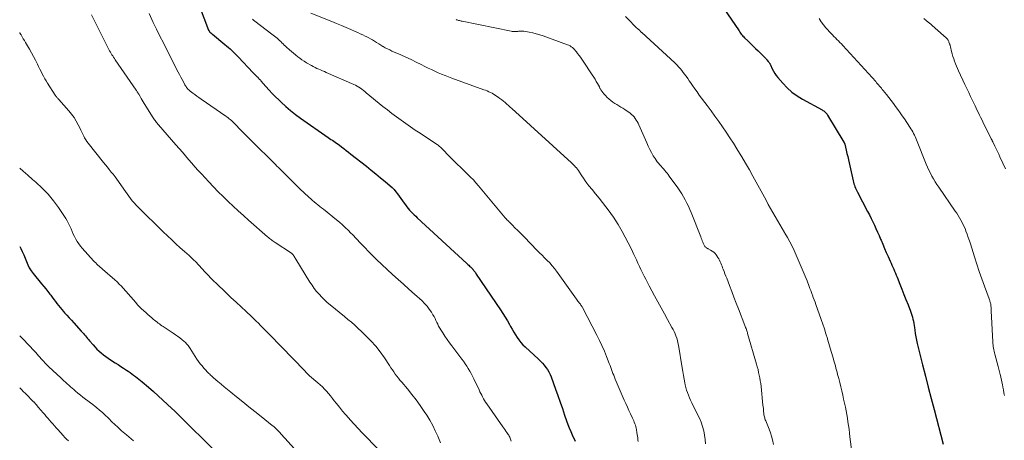
# Model space of a CAD drawing. Units: feet. Extents: x 2020000 to 2025032, y 575000 to 580000.
# Drawn here: x 2020000 to 2020288, y 576752 to 576875 of the extents above; entities that cross this region are included whole.
import ezdxf

# ---------------------------------------------------------------- set-up
doc = ezdxf.new("R2010")
doc.units = ezdxf.units.FT
doc.header["$LTSCALE"] = 100
doc.header["$MEASUREMENT"] = 0
doc.layers.add('CONTOUR INDEX', color=32, linetype='Continuous', lineweight=25)
doc.layers.add('CONTOUR INTERMEDIATE', color=40, linetype='Continuous', lineweight=15)

msp = doc.modelspace()

# ---------------------------------------------------------------- linework, layer by layer
at = {"layer": 'CONTOUR INDEX', "flags": 128}
for points, elevation in [([(2020052.51, 576879.32), (2020055.28, 576872.17), (2020055.3, 576872.11), (2020055.32, 576872.06), (2020055.35, 576872), (2020055.37, 576871.95), (2020055.4, 576871.89), (2020055.43, 576871.84), (2020055.46, 576871.78), (2020055.49, 576871.73), (2020055.54, 576871.66), (2020055.61, 576871.58), (2020055.67, 576871.5), (2020055.75, 576871.43), (2020055.82, 576871.36), (2020055.9, 576871.3), (2020056.02, 576871.2), (2020056.14, 576871.1), (2020056.26, 576871), (2020056.38, 576870.91), (2020060, 576867.97), (2020060.52, 576867.53), (2020061.04, 576867.08), (2020061.55, 576866.63), (2020062.05, 576866.16), (2020062.54, 576865.69), (2020063.03, 576865.21), (2020063.51, 576864.72), (2020063.98, 576864.23), (2020068.2, 576859.77), (2020068.43, 576859.52), (2020068.67, 576859.28), (2020068.91, 576859.04), (2020069.14, 576858.8), (2020069.3, 576858.64), (2020069.46, 576858.48), (2020069.62, 576858.32), (2020069.78, 576858.16), (2020069.94, 576858), (2020070.09, 576857.83), (2020070.25, 576857.67), (2020070.4, 576857.5), (2020070.55, 576857.33), (2020072.03, 576855.62), (2020072.94, 576854.61), (2020073.86, 576853.61), (2020074.81, 576852.65), (2020075.78, 576851.69), (2020076.48, 576851.03), (2020077.83, 576849.79), (2020079.23, 576848.59), (2020080.67, 576847.46), (2020082.15, 576846.37), (2020090.21, 576840.74), (2020090.62, 576840.45), (2020091.04, 576840.17), (2020091.46, 576839.89), (2020091.88, 576839.61), (2020092.3, 576839.33), (2020092.71, 576839.05), (2020093.12, 576838.75), (2020093.53, 576838.45), (2020094.12, 576838.01), (2020094.81, 576837.48), (2020095.5, 576836.94), (2020096.19, 576836.41), (2020096.88, 576835.87), (2020101.44, 576832.28), (2020102.82, 576831.18), (2020104.19, 576830.07), (2020105.55, 576828.95), (2020106.9, 576827.81), (2020108.33, 576826.59), (2020108.93, 576826.03), (2020109.51, 576825.45), (2020110.04, 576824.83), (2020110.54, 576824.18), (2020111.02, 576823.51), (2020111.5, 576822.84), (2020111.98, 576822.17), (2020112.46, 576821.49), (2020112.82, 576820.98), (2020113.21, 576820.46), (2020113.61, 576819.96), (2020114.03, 576819.48), (2020114.47, 576819.01), (2020114.92, 576818.56), (2020115.38, 576818.11), (2020115.85, 576817.66), (2020116.32, 576817.22), (2020130.83, 576803.8), (2020131.09, 576803.56), (2020131.34, 576803.33), (2020131.59, 576803.09), (2020131.84, 576802.84), (2020132.16, 576802.54), (2020132.25, 576802.45), (2020132.34, 576802.35), (2020132.43, 576802.26), (2020132.52, 576802.16), (2020132.6, 576802.06), (2020132.69, 576801.96), (2020132.77, 576801.86), (2020132.85, 576801.75), (2020132.99, 576801.56), (2020133.14, 576801.36), (2020133.29, 576801.15), (2020133.43, 576800.94), (2020133.58, 576800.74), (2020140.67, 576790.25), (2020141.36, 576789.2), (2020142.03, 576788.14), (2020142.66, 576787.06), (2020143.28, 576785.96), (2020143.59, 576785.38), (2020144.04, 576784.57), (2020144.51, 576783.77), (2020145, 576782.98), (2020145.5, 576782.2), (2020146.04, 576781.45), (2020146.61, 576780.73), (2020147.23, 576780.05), (2020147.89, 576779.4), (2020151.81, 576775.8), (2020152.38, 576775.24), (2020152.93, 576774.66), (2020153.45, 576774.05), (2020153.94, 576773.43), (2020154.39, 576772.77), (2020154.8, 576772.09), (2020155.14, 576771.37), (2020155.44, 576770.64), (2020156.73, 576767.06), (2020157.41, 576765.17), (2020158.08, 576763.27), (2020158.75, 576761.37), (2020159.4, 576759.47), (2020159.99, 576757.76), (2020160.36, 576756.72), (2020160.76, 576755.69), (2020161.2, 576754.66), (2020161.66, 576753.65), (2020162.52, 576751.83)], 900), ([(2020206.22, 576878.19), (2020210.24, 576872.18), (2020210.44, 576871.88), (2020210.66, 576871.58), (2020210.87, 576871.28), (2020211.09, 576870.98), (2020211.32, 576870.69), (2020211.56, 576870.41), (2020211.81, 576870.14), (2020212.06, 576869.88), (2020213.02, 576868.96), (2020213.76, 576868.24), (2020214.5, 576867.52), (2020215.24, 576866.8), (2020215.98, 576866.08), (2020217.68, 576864.43), (2020217.8, 576864.31), (2020217.91, 576864.19), (2020218.03, 576864.07), (2020218.14, 576863.95), (2020218.25, 576863.82), (2020218.36, 576863.7), (2020218.47, 576863.57), (2020218.58, 576863.45), (2020218.98, 576862.99), (2020219.08, 576862.88), (2020219.17, 576862.76), (2020219.26, 576862.64), (2020219.35, 576862.51), (2020219.43, 576862.38), (2020219.5, 576862.25), (2020219.57, 576862.11), (2020219.64, 576861.98), (2020220.14, 576860.83), (2020220.48, 576860.14), (2020220.86, 576859.47), (2020221.3, 576858.84), (2020221.78, 576858.24), (2020223.24, 576856.59), (2020224.54, 576855.25), (2020225.92, 576854.02), (2020227.42, 576852.93), (2020229, 576851.95), (2020234.74, 576848.77), (2020234.98, 576848.62), (2020235.21, 576848.47), (2020235.43, 576848.3), (2020235.65, 576848.12), (2020235.84, 576847.92), (2020236.03, 576847.72), (2020236.2, 576847.49), (2020236.35, 576847.26), (2020241.1, 576839.31), (2020241.14, 576839.25), (2020241.18, 576839.18), (2020241.22, 576839.12), (2020241.26, 576839.06), (2020241.31, 576838.96), (2020241.37, 576838.84), (2020241.39, 576838.8), (2020241.39, 576838.78), (2020241.8, 576836.97), (2020242.01, 576836.05), (2020242.21, 576835.13), (2020242.42, 576834.2), (2020242.63, 576833.28), (2020243.83, 576828.01), (2020243.94, 576827.59), (2020244.06, 576827.16), (2020244.2, 576826.74), (2020244.35, 576826.33), (2020244.52, 576825.92), (2020244.7, 576825.51), (2020244.89, 576825.11), (2020245.09, 576824.72), (2020248.05, 576819.03), (2020248.55, 576818.04), (2020249.05, 576817.05), (2020249.54, 576816.05), (2020250.02, 576815.05), (2020250.48, 576814.04), (2020250.94, 576813.03), (2020251.39, 576812.01), (2020251.82, 576810.99), (2020251.97, 576810.65), (2020252.47, 576809.45), (2020252.99, 576808.26), (2020253.51, 576807.07), (2020254.03, 576805.89), (2020254.63, 576804.55), (2020254.9, 576803.96), (2020255.16, 576803.37), (2020255.41, 576802.78), (2020255.67, 576802.18), (2020255.92, 576801.58), (2020256.16, 576800.99), (2020256.41, 576800.39), (2020256.65, 576799.79), (2020257.44, 576797.83), (2020258.05, 576796.31), (2020258.65, 576794.8), (2020259.26, 576793.28), (2020259.86, 576791.77), (2020260.6, 576789.89), (2020260.82, 576789.3), (2020261.01, 576788.72), (2020261.17, 576788.12), (2020261.32, 576787.52), (2020261.44, 576786.91), (2020261.55, 576786.3), (2020261.65, 576785.68), (2020261.74, 576785.07), (2020261.84, 576784.33), (2020261.99, 576783.35), (2020262.16, 576782.37), (2020262.36, 576781.4), (2020262.58, 576780.43), (2020264.13, 576774.17), (2020264.96, 576770.89), (2020265.79, 576767.61), (2020266.64, 576764.34), (2020267.5, 576761.07), (2020270.19, 576750.94)], 880), ([(2020000, 576808.78), (2020000.29, 576808.24), (2020000.76, 576807.31), (2020001.2, 576806.38), (2020001.59, 576805.42), (2020001.95, 576804.45), (2020002.34, 576803.49), (2020002.79, 576802.58), (2020003.33, 576801.71), (2020003.94, 576800.89), (2020006.41, 576797.89), (2020007.02, 576797.14), (2020007.63, 576796.39), (2020008.22, 576795.63), (2020008.81, 576794.87), (2020009.07, 576794.53), (2020009.53, 576793.94), (2020009.98, 576793.34), (2020010.43, 576792.73), (2020010.88, 576792.13), (2020011.33, 576791.53), (2020011.8, 576790.94), (2020012.28, 576790.36), (2020012.77, 576789.8), (2020013.11, 576789.43), (2020013.78, 576788.68), (2020014.45, 576787.94), (2020015.13, 576787.2), (2020015.8, 576786.46), (2020018.02, 576784.03), (2020018.33, 576783.68), (2020018.63, 576783.34), (2020018.93, 576782.99), (2020019.22, 576782.63), (2020019.52, 576782.28), (2020019.81, 576781.92), (2020020.11, 576781.57), (2020020.41, 576781.22), (2020021.46, 576780), (2020022.03, 576779.37), (2020022.61, 576778.77), (2020023.23, 576778.2), (2020023.87, 576777.65), (2020024.53, 576777.13), (2020025.2, 576776.62), (2020025.89, 576776.14), (2020026.6, 576775.67), (2020027.97, 576774.79), (2020028.78, 576774.27), (2020029.59, 576773.73), (2020030.4, 576773.2), (2020031.2, 576772.66), (2020031.74, 576772.29), (2020032.27, 576771.92), (2020032.8, 576771.55), (2020033.32, 576771.17), (2020033.83, 576770.78), (2020034.35, 576770.39), (2020034.85, 576769.99), (2020035.35, 576769.58), (2020035.85, 576769.17), (2020037.72, 576767.59), (2020039.13, 576766.38), (2020040.53, 576765.14), (2020041.9, 576763.88), (2020043.26, 576762.6), (2020045.47, 576760.47), (2020046.48, 576759.5), (2020047.48, 576758.52), (2020048.48, 576757.54), (2020049.48, 576756.55), (2020050.47, 576755.56), (2020051.47, 576754.58), (2020052.46, 576753.59), (2020053.46, 576752.6), (2020060.76, 576745.39)], 920)]:
    msp.add_lwpolyline(points, dxfattribs=dict(at, elevation=elevation))
at = {"layer": 'CONTOUR INTERMEDIATE', "flags": 128}
for points, elevation in [([(2020021, 576876.58), (2020026.11, 576866.47), (2020026.31, 576866.08), (2020026.52, 576865.7), (2020026.74, 576865.32), (2020026.97, 576864.94), (2020027.21, 576864.57), (2020027.45, 576864.2), (2020027.69, 576863.84), (2020027.94, 576863.47), (2020034.08, 576854.56), (2020034.18, 576854.42), (2020034.28, 576854.27), (2020034.38, 576854.12), (2020034.47, 576853.97), (2020034.57, 576853.82), (2020034.66, 576853.67), (2020034.75, 576853.51), (2020034.84, 576853.36), (2020035.25, 576852.66), (2020035.55, 576852.16), (2020035.85, 576851.66), (2020036.15, 576851.16), (2020036.45, 576850.67), (2020039.07, 576846.47), (2020039.24, 576846.2), (2020039.43, 576845.92), (2020039.62, 576845.66), (2020039.81, 576845.4), (2020040.02, 576845.14), (2020040.22, 576844.89), (2020040.43, 576844.64), (2020040.64, 576844.39), (2020045.72, 576838.56), (2020046.65, 576837.49), (2020047.58, 576836.42), (2020048.5, 576835.35), (2020049.42, 576834.28), (2020050.35, 576833.21), (2020051.28, 576832.14), (2020052.23, 576831.09), (2020053.19, 576830.05), (2020055.3, 576827.78), (2020056.69, 576826.31), (2020058.1, 576824.85), (2020059.53, 576823.42), (2020060.98, 576822), (2020062.45, 576820.6), (2020063.93, 576819.22), (2020065.43, 576817.86), (2020066.95, 576816.52), (2020072.54, 576811.64), (2020072.81, 576811.41), (2020073.07, 576811.19), (2020073.35, 576810.98), (2020073.62, 576810.76), (2020073.9, 576810.56), (2020074.18, 576810.35), (2020074.47, 576810.16), (2020074.76, 576809.96), (2020079.52, 576806.84), (2020079.58, 576806.8), (2020079.64, 576806.75), (2020079.7, 576806.71), (2020079.75, 576806.66), (2020079.8, 576806.61), (2020079.85, 576806.56), (2020079.89, 576806.5), (2020079.93, 576806.44), (2020080.17, 576806.08), (2020080.32, 576805.84), (2020080.48, 576805.59), (2020080.63, 576805.35), (2020080.78, 576805.1), (2020084.92, 576798.41), (2020085.54, 576797.47), (2020086.18, 576796.56), (2020086.87, 576795.68), (2020087.59, 576794.82), (2020088.35, 576794), (2020089.13, 576793.21), (2020089.96, 576792.45), (2020090.8, 576791.72), (2020094.98, 576788.28), (2020095.32, 576788), (2020095.66, 576787.73), (2020096.01, 576787.45), (2020096.36, 576787.18), (2020096.7, 576786.91), (2020097.04, 576786.63), (2020097.37, 576786.34), (2020097.7, 576786.04), (2020101.28, 576782.65), (2020102.76, 576781.15), (2020104.17, 576779.59), (2020105.46, 576777.94), (2020106.68, 576776.22), (2020108.18, 576773.96), (2020108.6, 576773.33), (2020109.02, 576772.71), (2020109.45, 576772.08), (2020109.88, 576771.46), (2020110.32, 576770.85), (2020110.78, 576770.24), (2020111.25, 576769.65), (2020111.74, 576769.07), (2020113.43, 576767.12), (2020114.74, 576765.54), (2020116, 576763.93), (2020117.19, 576762.26), (2020118.34, 576760.56), (2020119.06, 576759.44), (2020119.96, 576757.95), (2020120.81, 576756.43), (2020121.57, 576754.87), (2020122.29, 576753.28), (2020123.1, 576751.34)], 908), ([(2020037.85, 576876.99), (2020039.08, 576874.41), (2020040.06, 576872.4), (2020041.04, 576870.39), (2020042.04, 576868.39), (2020043.05, 576866.4), (2020046.39, 576859.83), (2020046.76, 576859.12), (2020047.13, 576858.41), (2020047.5, 576857.7), (2020047.88, 576857), (2020048.35, 576856.13), (2020048.5, 576855.86), (2020048.66, 576855.6), (2020048.84, 576855.35), (2020049.03, 576855.11), (2020049.23, 576854.88), (2020049.44, 576854.66), (2020049.67, 576854.45), (2020049.91, 576854.26), (2020050.61, 576853.73), (2020051.21, 576853.28), (2020051.82, 576852.84), (2020052.43, 576852.4), (2020053.04, 576851.97), (2020060.26, 576846.98), (2020060.61, 576846.73), (2020060.95, 576846.47), (2020061.29, 576846.21), (2020061.61, 576845.93), (2020061.94, 576845.65), (2020062.25, 576845.36), (2020062.56, 576845.06), (2020062.86, 576844.76), (2020064.83, 576842.74), (2020066.11, 576841.42), (2020067.41, 576840.11), (2020068.71, 576838.81), (2020070.02, 576837.52), (2020072.45, 576835.13), (2020072.85, 576834.73), (2020073.25, 576834.34), (2020073.66, 576833.94), (2020074.06, 576833.55), (2020074.46, 576833.15), (2020074.87, 576832.76), (2020075.27, 576832.36), (2020075.67, 576831.96), (2020078.53, 576829.07), (2020079.69, 576827.91), (2020080.86, 576826.77), (2020082.04, 576825.63), (2020083.24, 576824.51), (2020084.63, 576823.21), (2020085.13, 576822.74), (2020085.65, 576822.29), (2020086.17, 576821.84), (2020086.7, 576821.41), (2020087.24, 576820.98), (2020087.78, 576820.55), (2020088.31, 576820.12), (2020088.85, 576819.69), (2020092.65, 576816.62), (2020093.54, 576815.89), (2020094.41, 576815.13), (2020095.25, 576814.35), (2020096.08, 576813.55), (2020096.9, 576812.74), (2020097.31, 576812.33), (2020097.71, 576811.91), (2020098.11, 576811.49), (2020098.5, 576811.07), (2020098.89, 576810.64), (2020099.28, 576810.22), (2020099.68, 576809.81), (2020100.08, 576809.39), (2020102.91, 576806.5), (2020104.42, 576804.99), (2020105.95, 576803.5), (2020107.51, 576802.03), (2020109.09, 576800.59), (2020110.69, 576799.17), (2020112.28, 576797.74), (2020113.87, 576796.31), (2020115.46, 576794.88), (2020117.69, 576792.87), (2020118.46, 576792.12), (2020119.17, 576791.33), (2020119.82, 576790.48), (2020120.42, 576789.59), (2020120.9, 576788.81), (2020121.22, 576788.28), (2020121.51, 576787.73), (2020121.78, 576787.17), (2020122.03, 576786.61), (2020122.28, 576786.04), (2020122.56, 576785.48), (2020122.86, 576784.94), (2020123.18, 576784.41), (2020123.77, 576783.5), (2020124.41, 576782.53), (2020125.06, 576781.57), (2020125.74, 576780.62), (2020126.43, 576779.69), (2020129.3, 576775.88), (2020129.81, 576775.2), (2020130.29, 576774.51), (2020130.77, 576773.8), (2020131.22, 576773.09), (2020131.66, 576772.36), (2020132.08, 576771.62), (2020132.47, 576770.87), (2020132.84, 576770.11), (2020134.39, 576766.82), (2020134.64, 576766.3), (2020134.89, 576765.79), (2020135.15, 576765.27), (2020135.41, 576764.76), (2020135.69, 576764.26), (2020135.98, 576763.76), (2020136.29, 576763.28), (2020136.61, 576762.8), (2020141.37, 576756.01), (2020141.66, 576755.6), (2020141.95, 576755.2), (2020142.23, 576754.79), (2020142.52, 576754.39), (2020142.74, 576754.08), (2020142.92, 576753.82), (2020143.08, 576753.56), (2020143.23, 576753.29), (2020143.37, 576753.02), (2020143.49, 576752.74), (2020143.61, 576752.45), (2020143.72, 576752.17), (2020143.82, 576751.88)], 904), ([(2020085.16, 576877.08), (2020091.32, 576874.64), (2020092.71, 576874.08), (2020094.11, 576873.5), (2020095.49, 576872.91), (2020096.87, 576872.3), (2020098.12, 576871.75), (2020098.87, 576871.41), (2020099.62, 576871.06), (2020100.37, 576870.71), (2020101.11, 576870.36), (2020101.31, 576870.26), (2020101.95, 576869.94), (2020102.58, 576869.6), (2020103.2, 576869.25), (2020103.81, 576868.88), (2020104.41, 576868.5), (2020105.02, 576868.13), (2020105.63, 576867.76), (2020106.24, 576867.39), (2020106.29, 576867.36), (2020106.93, 576867), (2020107.58, 576866.64), (2020108.24, 576866.32), (2020108.91, 576866.01), (2020111.45, 576864.89), (2020112.97, 576864.2), (2020114.49, 576863.5), (2020115.99, 576862.78), (2020117.49, 576862.04), (2020118.56, 576861.51), (2020119.52, 576861.04), (2020120.49, 576860.57), (2020121.47, 576860.12), (2020122.45, 576859.67), (2020123.43, 576859.24), (2020124.42, 576858.82), (2020125.43, 576858.43), (2020126.43, 576858.06), (2020135.76, 576854.7), (2020136.26, 576854.52), (2020136.75, 576854.32), (2020137.23, 576854.11), (2020137.71, 576853.89), (2020138.18, 576853.65), (2020138.64, 576853.39), (2020139.09, 576853.11), (2020139.53, 576852.82), (2020139.96, 576852.51), (2020140.48, 576852.13), (2020141, 576851.73), (2020141.52, 576851.32), (2020142.02, 576850.91), (2020142.51, 576850.48), (2020143.01, 576850.05), (2020143.5, 576849.62), (2020143.98, 576849.18), (2020161.4, 576833.33), (2020161.66, 576833.09), (2020161.91, 576832.84), (2020162.15, 576832.59), (2020162.39, 576832.34), (2020162.63, 576832.07), (2020162.74, 576831.94), (2020162.85, 576831.81), (2020162.97, 576831.69), (2020163.08, 576831.55), (2020163.19, 576831.42), (2020163.24, 576831.36), (2020163.3, 576831.29), (2020163.35, 576831.23), (2020163.39, 576831.16), (2020163.44, 576831.09), (2020163.49, 576831.03), (2020163.53, 576830.96), (2020163.58, 576830.89), (2020164.43, 576829.51), (2020164.91, 576828.76), (2020165.41, 576828.02), (2020165.94, 576827.31), (2020166.49, 576826.61), (2020167.43, 576825.46), (2020168.45, 576824.19), (2020169.48, 576822.92), (2020170.5, 576821.64), (2020171.51, 576820.37), (2020172.18, 576819.52), (2020172.97, 576818.48), (2020173.72, 576817.42), (2020174.43, 576816.32), (2020175.1, 576815.2), (2020176.22, 576813.24), (2020177.14, 576811.57), (2020178.04, 576809.89), (2020178.88, 576808.19), (2020179.69, 576806.46), (2020180.39, 576804.93), (2020180.84, 576803.96), (2020181.29, 576803), (2020181.75, 576802.05), (2020182.22, 576801.09), (2020182.69, 576800.14), (2020183.18, 576799.2), (2020183.67, 576798.25), (2020184.17, 576797.31), (2020185.73, 576794.4), (2020186.68, 576792.64), (2020187.63, 576790.89), (2020188.58, 576789.14), (2020189.54, 576787.4), (2020190.81, 576785.12), (2020191.13, 576784.51), (2020191.43, 576783.89), (2020191.71, 576783.26), (2020191.97, 576782.62), (2020192.2, 576781.97), (2020192.4, 576781.32), (2020192.56, 576780.65), (2020192.69, 576779.97), (2020193.78, 576773.27), (2020193.96, 576772.18), (2020194.15, 576771.1), (2020194.35, 576770.01), (2020194.56, 576768.93), (2020194.67, 576768.35), (2020194.85, 576767.57), (2020195.07, 576766.79), (2020195.32, 576766.04), (2020195.61, 576765.29), (2020195.93, 576764.55), (2020196.26, 576763.81), (2020196.6, 576763.08), (2020196.95, 576762.36), (2020198.82, 576758.54), (2020199.34, 576757.35), (2020199.78, 576756.13), (2020200.11, 576754.88), (2020200.36, 576753.6), (2020200.52, 576752.31), (2020200.63, 576751.01)], 892), ([(2020177.17, 576876.14), (2020178.26, 576875.04), (2020179.94, 576873.34), (2020180.19, 576873.1), (2020180.44, 576872.85), (2020180.69, 576872.61), (2020180.95, 576872.38), (2020181.27, 576872.08), (2020181.37, 576871.99), (2020181.46, 576871.9), (2020181.56, 576871.82), (2020181.65, 576871.74), (2020181.75, 576871.65), (2020181.84, 576871.57), (2020181.94, 576871.48), (2020182.03, 576871.4), (2020191.63, 576862.54), (2020192.23, 576861.95), (2020192.82, 576861.34), (2020193.37, 576860.7), (2020193.91, 576860.04), (2020194.42, 576859.36), (2020194.92, 576858.67), (2020195.41, 576857.98), (2020195.89, 576857.28), (2020196.2, 576856.82), (2020196.84, 576855.89), (2020197.48, 576854.97), (2020198.14, 576854.05), (2020198.81, 576853.14), (2020201.1, 576850.09), (2020202.24, 576848.54), (2020203.38, 576846.98), (2020204.5, 576845.41), (2020205.61, 576843.84), (2020206.7, 576842.25), (2020207.77, 576840.64), (2020208.81, 576839.02), (2020209.83, 576837.39), (2020210.11, 576836.94), (2020211.25, 576835.06), (2020212.36, 576833.17), (2020213.45, 576831.27), (2020214.51, 576829.35), (2020218.33, 576822.32), (2020218.98, 576821.13), (2020219.64, 576819.94), (2020220.32, 576818.75), (2020221, 576817.57), (2020221.68, 576816.39), (2020222.37, 576815.22), (2020223.07, 576814.05), (2020223.77, 576812.88), (2020223.87, 576812.72), (2020224.59, 576811.47), (2020225.29, 576810.2), (2020225.94, 576808.9), (2020226.55, 576807.59), (2020228.03, 576804.27), (2020228.63, 576802.89), (2020229.22, 576801.51), (2020229.78, 576800.13), (2020230.32, 576798.73), (2020230.94, 576797.13), (2020231.16, 576796.53), (2020231.39, 576795.93), (2020231.62, 576795.34), (2020231.84, 576794.74), (2020231.91, 576794.57), (2020232.16, 576793.89), (2020232.41, 576793.21), (2020232.66, 576792.52), (2020232.91, 576791.84), (2020234.45, 576787.44), (2020234.93, 576786.06), (2020235.39, 576784.67), (2020235.84, 576783.29), (2020236.28, 576781.89), (2020236.34, 576781.71), (2020236.74, 576780.41), (2020237.13, 576779.1), (2020237.51, 576777.79), (2020237.88, 576776.48), (2020238.28, 576775.09), (2020238.45, 576774.48), (2020238.62, 576773.86), (2020238.79, 576773.24), (2020238.95, 576772.62), (2020239.12, 576771.99), (2020239.28, 576771.37), (2020239.44, 576770.75), (2020239.59, 576770.13), (2020239.89, 576768.96), (2020240.18, 576767.76), (2020240.47, 576766.55), (2020240.75, 576765.34), (2020241.02, 576764.13), (2020241.53, 576761.81), (2020241.75, 576760.73), (2020241.95, 576759.65), (2020242.13, 576758.57), (2020242.3, 576757.48), (2020242.45, 576756.39), (2020242.6, 576755.3), (2020242.74, 576754.21), (2020242.89, 576753.12), (2020243.85, 576745.76)], 884), ([(2020068.12, 576875.33), (2020068.44, 576875.03), (2020068.79, 576874.75), (2020073.78, 576871), (2020074.17, 576870.7), (2020074.56, 576870.4), (2020074.94, 576870.09), (2020075.32, 576869.77), (2020075.35, 576869.74), (2020075.71, 576869.43), (2020076.05, 576869.11), (2020076.39, 576868.78), (2020076.71, 576868.44), (2020077.04, 576868.09), (2020077.37, 576867.76), (2020077.71, 576867.43), (2020078.06, 576867.12), (2020078.91, 576866.37), (2020079.5, 576865.86), (2020080.1, 576865.35), (2020080.71, 576864.86), (2020081.32, 576864.36), (2020081.94, 576863.89), (2020082.58, 576863.44), (2020083.23, 576863.01), (2020083.9, 576862.6), (2020085.37, 576861.74), (2020085.88, 576861.45), (2020086.41, 576861.18), (2020086.94, 576860.93), (2020087.48, 576860.7), (2020088.03, 576860.47), (2020088.58, 576860.25), (2020089.12, 576860.02), (2020089.66, 576859.78), (2020097.74, 576856.24), (2020098.24, 576856), (2020098.72, 576855.75), (2020099.19, 576855.46), (2020099.65, 576855.16), (2020100.1, 576854.84), (2020100.54, 576854.51), (2020100.97, 576854.17), (2020101.4, 576853.83), (2020106.26, 576849.82), (2020107.56, 576848.77), (2020108.88, 576847.74), (2020110.23, 576846.73), (2020111.58, 576845.75), (2020112.96, 576844.79), (2020114.34, 576843.84), (2020115.72, 576842.9), (2020117.12, 576841.97), (2020121.94, 576838.79), (2020122.17, 576838.63), (2020122.4, 576838.47), (2020122.63, 576838.29), (2020122.85, 576838.11), (2020123.06, 576837.92), (2020123.28, 576837.73), (2020123.48, 576837.53), (2020123.68, 576837.33), (2020125.68, 576835.21), (2020126.29, 576834.58), (2020126.91, 576833.95), (2020127.54, 576833.33), (2020128.18, 576832.73), (2020128.82, 576832.12), (2020129.46, 576831.51), (2020130.1, 576830.9), (2020130.73, 576830.29), (2020131.11, 576829.92), (2020131.92, 576829.11), (2020132.71, 576828.28), (2020133.48, 576827.42), (2020134.23, 576826.55), (2020141.99, 576817.24), (2020142.03, 576817.2), (2020142.06, 576817.16), (2020142.1, 576817.12), (2020142.13, 576817.08), (2020142.17, 576817.04), (2020142.21, 576817), (2020142.25, 576816.96), (2020142.28, 576816.92), (2020142.55, 576816.65), (2020142.71, 576816.48), (2020142.89, 576816.3), (2020143.06, 576816.13), (2020143.23, 576815.96), (2020143.26, 576815.93), (2020143.45, 576815.74), (2020143.64, 576815.56), (2020143.83, 576815.37), (2020144.02, 576815.18), (2020144.99, 576814.21), (2020145.66, 576813.54), (2020146.32, 576812.86), (2020146.99, 576812.18), (2020147.65, 576811.5), (2020151.32, 576807.73), (2020152.06, 576806.98), (2020152.8, 576806.23), (2020153.55, 576805.48), (2020154.3, 576804.74), (2020155.04, 576803.98), (2020155.74, 576803.19), (2020156.41, 576802.38), (2020157.04, 576801.54), (2020162.91, 576793.37), (2020163.1, 576793.11), (2020163.3, 576792.84), (2020163.5, 576792.57), (2020163.71, 576792.31), (2020163.92, 576792.03), (2020164.02, 576791.91), (2020164.11, 576791.78), (2020164.2, 576791.66), (2020164.29, 576791.53), (2020164.38, 576791.4), (2020164.46, 576791.27), (2020164.54, 576791.14), (2020164.62, 576791), (2020168.84, 576782.88), (2020169.61, 576781.34), (2020170.34, 576779.79), (2020171.03, 576778.21), (2020171.68, 576776.62), (2020172.48, 576774.55), (2020172.7, 576773.98), (2020172.91, 576773.41), (2020173.12, 576772.83), (2020173.33, 576772.26), (2020173.54, 576771.68), (2020173.76, 576771.11), (2020173.99, 576770.54), (2020174.23, 576769.97), (2020176.87, 576763.85), (2020177.31, 576762.83), (2020177.76, 576761.82), (2020178.22, 576760.81), (2020178.68, 576759.8), (2020179.24, 576758.61), (2020179.43, 576758.2), (2020179.61, 576757.78), (2020179.78, 576757.36), (2020179.95, 576756.94), (2020180.1, 576756.52), (2020180.24, 576756.08), (2020180.34, 576755.64), (2020180.43, 576755.2), (2020180.58, 576754.29), (2020180.65, 576753.79), (2020180.72, 576753.28), (2020180.78, 576752.77), (2020180.84, 576752.26), (2020180.89, 576751.75)], 896), ([(2020127.7, 576875.2), (2020127.74, 576875.18), (2020127.79, 576875.17), (2020127.84, 576875.15), (2020127.89, 576875.14), (2020127.93, 576875.12), (2020127.98, 576875.11), (2020128.4, 576874.98), (2020128.66, 576874.91), (2020128.92, 576874.84), (2020129.18, 576874.78), (2020129.45, 576874.72), (2020143.74, 576871.83), (2020144.1, 576871.77), (2020144.47, 576871.73), (2020144.84, 576871.72), (2020145.21, 576871.73), (2020145.45, 576871.75), (2020145.7, 576871.77), (2020145.95, 576871.79), (2020146.19, 576871.81), (2020146.44, 576871.83), (2020146.69, 576871.84), (2020146.93, 576871.84), (2020147.18, 576871.82), (2020147.43, 576871.79), (2020149.04, 576871.53), (2020150.09, 576871.33), (2020151.12, 576871.09), (2020152.14, 576870.8), (2020153.15, 576870.46), (2020160.22, 576867.87), (2020160.61, 576867.7), (2020160.99, 576867.5), (2020161.35, 576867.27), (2020161.69, 576867.01), (2020162.02, 576866.72), (2020162.32, 576866.42), (2020162.61, 576866.1), (2020162.88, 576865.76), (2020163.2, 576865.32), (2020163.62, 576864.75), (2020164.03, 576864.18), (2020164.43, 576863.6), (2020164.83, 576863.02), (2020167.51, 576859.02), (2020167.91, 576858.39), (2020168.3, 576857.76), (2020168.68, 576857.12), (2020169.04, 576856.48), (2020169.57, 576855.49), (2020169.66, 576855.33), (2020169.75, 576855.17), (2020169.84, 576855.01), (2020169.93, 576854.85), (2020170.02, 576854.69), (2020170.12, 576854.54), (2020170.22, 576854.39), (2020170.33, 576854.24), (2020170.63, 576853.84), (2020170.89, 576853.51), (2020171.17, 576853.18), (2020171.46, 576852.87), (2020171.77, 576852.56), (2020172.41, 576851.95), (2020172.93, 576851.49), (2020173.48, 576851.05), (2020174.05, 576850.67), (2020174.65, 576850.32), (2020175.26, 576849.98), (2020175.87, 576849.62), (2020176.46, 576849.25), (2020177.04, 576848.86), (2020178.55, 576847.82), (2020178.98, 576847.48), (2020179.38, 576847.12), (2020179.74, 576846.72), (2020180.07, 576846.29), (2020180.37, 576845.83), (2020180.65, 576845.36), (2020180.9, 576844.87), (2020181.13, 576844.38), (2020183.42, 576839.11), (2020183.86, 576838.15), (2020184.33, 576837.21), (2020184.83, 576836.28), (2020185.36, 576835.37), (2020185.86, 576834.54), (2020186.17, 576834.06), (2020186.5, 576833.6), (2020186.85, 576833.15), (2020187.22, 576832.72), (2020187.26, 576832.67), (2020187.62, 576832.28), (2020187.98, 576831.88), (2020188.34, 576831.49), (2020188.7, 576831.09), (2020189.06, 576830.69), (2020189.4, 576830.28), (2020189.73, 576829.86), (2020190.04, 576829.43), (2020192.54, 576825.93), (2020193.12, 576825.08), (2020193.68, 576824.22), (2020194.2, 576823.34), (2020194.71, 576822.44), (2020195.18, 576821.53), (2020195.63, 576820.61), (2020196.05, 576819.67), (2020196.44, 576818.72), (2020199.22, 576811.62), (2020199.36, 576811.25), (2020199.51, 576810.87), (2020199.65, 576810.5), (2020199.8, 576810.12), (2020199.93, 576809.76), (2020200.01, 576809.57), (2020200.1, 576809.38), (2020200.2, 576809.2), (2020200.31, 576809.02), (2020200.35, 576808.96), (2020200.45, 576808.82), (2020200.56, 576808.69), (2020200.69, 576808.57), (2020200.83, 576808.46), (2020200.97, 576808.37), (2020201.12, 576808.27), (2020201.28, 576808.19), (2020201.43, 576808.1), (2020202.12, 576807.76), (2020202.6, 576807.47), (2020203.04, 576807.14), (2020203.42, 576806.76), (2020203.77, 576806.33), (2020203.97, 576806.03), (2020204.23, 576805.63), (2020204.48, 576805.22), (2020204.7, 576804.79), (2020204.9, 576804.35), (2020205.08, 576803.91), (2020205.27, 576803.46), (2020205.45, 576803.02), (2020205.63, 576802.57), (2020205.79, 576802.14), (2020206.05, 576801.48), (2020206.31, 576800.82), (2020206.57, 576800.16), (2020206.82, 576799.5), (2020207.63, 576797.4), (2020208.28, 576795.68), (2020208.94, 576793.97), (2020209.6, 576792.26), (2020210.26, 576790.55), (2020212.15, 576785.69), (2020212.26, 576785.39), (2020212.37, 576785.08), (2020212.48, 576784.78), (2020212.58, 576784.48), (2020212.62, 576784.37), (2020212.7, 576784.12), (2020212.78, 576783.87), (2020212.86, 576783.62), (2020212.93, 576783.37), (2020215.55, 576774.36), (2020215.77, 576773.56), (2020215.98, 576772.76), (2020216.17, 576771.95), (2020216.35, 576771.14), (2020216.5, 576770.33), (2020216.64, 576769.51), (2020216.76, 576768.69), (2020216.86, 576767.86), (2020217.44, 576762.34), (2020217.49, 576761.87), (2020217.54, 576761.39), (2020217.58, 576760.92), (2020217.62, 576760.45), (2020217.65, 576760.1), (2020217.68, 576759.8), (2020217.72, 576759.5), (2020217.78, 576759.21), (2020217.85, 576758.92), (2020217.93, 576758.63), (2020218.02, 576758.34), (2020218.12, 576758.05), (2020218.23, 576757.77), (2020218.83, 576756.33), (2020219.22, 576755.32), (2020219.59, 576754.3), (2020219.9, 576753.27), (2020220.18, 576752.22), (2020220.53, 576750.81)], 888), ([(2020233.84, 576875.5), (2020234.43, 576874.56), (2020235.1, 576873.67), (2020235.82, 576872.82), (2020237.34, 576871.17), (2020237.77, 576870.72), (2020238.19, 576870.28), (2020238.63, 576869.84), (2020239.07, 576869.42), (2020239.52, 576868.99), (2020239.95, 576868.55), (2020240.38, 576868.11), (2020240.8, 576867.66), (2020250.41, 576857.06), (2020250.69, 576856.75), (2020250.98, 576856.42), (2020251.26, 576856.1), (2020251.53, 576855.78), (2020251.81, 576855.45), (2020252.08, 576855.12), (2020252.35, 576854.78), (2020252.61, 576854.45), (2020253.55, 576853.27), (2020254.23, 576852.39), (2020254.91, 576851.52), (2020255.58, 576850.64), (2020256.25, 576849.75), (2020256.9, 576848.86), (2020257.55, 576847.96), (2020258.18, 576847.05), (2020258.81, 576846.14), (2020260.42, 576843.72), (2020260.71, 576843.28), (2020260.98, 576842.83), (2020261.24, 576842.37), (2020261.49, 576841.91), (2020261.72, 576841.44), (2020261.94, 576840.96), (2020262.16, 576840.48), (2020262.36, 576839.99), (2020265.22, 576832.91), (2020265.6, 576832.03), (2020265.99, 576831.15), (2020266.42, 576830.29), (2020266.87, 576829.44), (2020267.34, 576828.61), (2020267.83, 576827.78), (2020268.34, 576826.97), (2020268.88, 576826.17), (2020273.69, 576819.18), (2020274.12, 576818.54), (2020274.54, 576817.88), (2020274.94, 576817.22), (2020275.33, 576816.55), (2020275.69, 576815.86), (2020276.03, 576815.17), (2020276.35, 576814.46), (2020276.64, 576813.74), (2020276.8, 576813.32), (2020277.15, 576812.38), (2020277.49, 576811.44), (2020277.81, 576810.49), (2020278.12, 576809.54), (2020279.29, 576805.78), (2020279.98, 576803.63), (2020280.69, 576801.49), (2020281.43, 576799.35), (2020282.2, 576797.22), (2020283.59, 576793.47), (2020283.67, 576793.22), (2020283.76, 576792.98), (2020283.84, 576792.73), (2020283.92, 576792.49), (2020283.99, 576792.24), (2020284.05, 576791.99), (2020284.09, 576791.74), (2020284.12, 576791.48), (2020284.13, 576791.34), (2020284.16, 576791.01), (2020284.18, 576790.68), (2020284.2, 576790.35), (2020284.22, 576790.02), (2020284.67, 576780.88), (2020284.7, 576780.43), (2020284.74, 576779.97), (2020284.8, 576779.52), (2020284.86, 576779.06), (2020284.94, 576778.61), (2020285.02, 576778.17), (2020285.12, 576777.72), (2020285.23, 576777.28), (2020286.2, 576773.66), (2020286.4, 576772.9), (2020286.6, 576772.14), (2020286.79, 576771.38), (2020286.98, 576770.62), (2020287.01, 576770.51), (2020287.17, 576769.8), (2020287.33, 576769.09), (2020287.48, 576768.37), (2020287.61, 576767.66), (2020287.75, 576766.89), (2020287.81, 576766.56), (2020287.87, 576766.23), (2020287.94, 576765.89), (2020288.01, 576765.56), (2020288.07, 576765.23)], 876), ([(2020264.5, 576875.57), (2020265.21, 576874.97), (2020266.21, 576874.1), (2020266.41, 576873.93), (2020266.62, 576873.75), (2020266.82, 576873.58), (2020267.03, 576873.4), (2020267.24, 576873.23), (2020267.44, 576873.05), (2020267.65, 576872.88), (2020267.85, 576872.7), (2020271.01, 576869.9), (2020271.15, 576869.77), (2020271.28, 576869.63), (2020271.4, 576869.48), (2020271.5, 576869.32), (2020271.6, 576869.15), (2020271.69, 576868.98), (2020271.77, 576868.8), (2020271.84, 576868.63), (2020272.01, 576868.16), (2020272.05, 576868.05), (2020272.09, 576867.94), (2020272.13, 576867.83), (2020272.16, 576867.72), (2020272.19, 576867.61), (2020272.23, 576867.5), (2020272.26, 576867.39), (2020272.28, 576867.27), (2020272.62, 576865.89), (2020272.81, 576865.16), (2020273.02, 576864.44), (2020273.25, 576863.72), (2020273.5, 576863.01), (2020273.77, 576862.3), (2020274.05, 576861.61), (2020274.35, 576860.91), (2020274.66, 576860.23), (2020276.53, 576856.2), (2020277.07, 576855.04), (2020277.62, 576853.88), (2020278.16, 576852.73), (2020278.72, 576851.57), (2020279.19, 576850.59), (2020279.51, 576849.93), (2020279.82, 576849.27), (2020280.14, 576848.61), (2020280.46, 576847.95), (2020280.78, 576847.29), (2020281.1, 576846.64), (2020281.42, 576845.98), (2020281.75, 576845.33), (2020284.21, 576840.34), (2020284.27, 576840.23), (2020284.32, 576840.12), (2020284.38, 576840), (2020284.44, 576839.89), (2020284.49, 576839.77), (2020284.55, 576839.66), (2020284.61, 576839.55), (2020284.66, 576839.43), (2020285.3, 576838.13), (2020285.67, 576837.37), (2020286.03, 576836.6), (2020286.4, 576835.83), (2020286.75, 576835.06), (2020287.6, 576833.22), (2020288.37, 576831.53)], 872), ([(2020000, 576871.41), (2020000.09, 576871.27), (2020000.42, 576870.73), (2020000.74, 576870.18), (2020001.06, 576869.63), (2020001.39, 576869.08), (2020001.71, 576868.54), (2020002.28, 576867.57), (2020002.88, 576866.53), (2020003.46, 576865.48), (2020004.03, 576864.43), (2020004.58, 576863.36), (2020005.19, 576862.14), (2020005.55, 576861.44), (2020005.9, 576860.73), (2020006.24, 576860.03), (2020006.59, 576859.32), (2020006.94, 576858.62), (2020007.32, 576857.92), (2020007.72, 576857.25), (2020008.13, 576856.58), (2020010.36, 576853.14), (2020010.48, 576852.96), (2020010.6, 576852.79), (2020010.74, 576852.62), (2020010.87, 576852.46), (2020011.02, 576852.3), (2020011.16, 576852.14), (2020011.3, 576851.98), (2020011.44, 576851.82), (2020014.41, 576848.49), (2020015.19, 576847.54), (2020015.9, 576846.57), (2020016.54, 576845.53), (2020017.12, 576844.46), (2020017.65, 576843.37), (2020017.92, 576842.82), (2020018.19, 576842.26), (2020018.46, 576841.7), (2020018.72, 576841.14), (2020019, 576840.6), (2020019.3, 576840.06), (2020019.64, 576839.55), (2020020.01, 576839.06), (2020024.54, 576833.37), (2020025.09, 576832.67), (2020025.66, 576831.98), (2020026.22, 576831.3), (2020026.8, 576830.61), (2020027.36, 576829.93), (2020027.91, 576829.23), (2020028.44, 576828.51), (2020028.95, 576827.79), (2020030.48, 576825.57), (2020030.96, 576824.88), (2020031.44, 576824.2), (2020031.93, 576823.53), (2020032.43, 576822.86), (2020032.94, 576822.2), (2020033.48, 576821.56), (2020034.04, 576820.95), (2020034.62, 576820.35), (2020041.99, 576813.13), (2020043.22, 576811.94), (2020044.46, 576810.76), (2020045.72, 576809.6), (2020046.99, 576808.46), (2020048.26, 576807.33), (2020048.9, 576806.75), (2020049.54, 576806.17), (2020050.17, 576805.58), (2020050.79, 576804.99), (2020051.62, 576804.19), (2020051.83, 576803.99), (2020052.03, 576803.78), (2020052.23, 576803.57), (2020052.42, 576803.35), (2020052.61, 576803.13), (2020052.8, 576802.91), (2020052.99, 576802.7), (2020053.19, 576802.48), (2020054.33, 576801.21), (2020055.11, 576800.37), (2020055.9, 576799.55), (2020056.71, 576798.74), (2020057.53, 576797.95), (2020060.34, 576795.3), (2020061.81, 576793.91), (2020063.28, 576792.53), (2020064.75, 576791.15), (2020066.22, 576789.77), (2020067.78, 576788.29), (2020068.47, 576787.65), (2020069.15, 576786.99), (2020069.82, 576786.33), (2020070.49, 576785.67), (2020071.15, 576785), (2020071.82, 576784.33), (2020072.48, 576783.65), (2020073.13, 576782.98), (2020083.27, 576772.49), (2020083.48, 576772.28), (2020083.68, 576772.07), (2020083.88, 576771.86), (2020084.08, 576771.65), (2020084.39, 576771.33), (2020084.44, 576771.28), (2020084.49, 576771.23), (2020084.54, 576771.18), (2020084.6, 576771.14), (2020084.65, 576771.09), (2020084.71, 576771.04), (2020084.76, 576770.99), (2020084.82, 576770.95), (2020087.23, 576768.92), (2020087.9, 576768.34), (2020088.55, 576767.73), (2020089.16, 576767.09), (2020089.76, 576766.42), (2020090.33, 576765.74), (2020090.9, 576765.06), (2020091.46, 576764.36), (2020092.01, 576763.66), (2020092.63, 576762.85), (2020093.51, 576761.75), (2020094.39, 576760.66), (2020095.31, 576759.59), (2020096.24, 576758.54), (2020096.66, 576758.08), (2020097.82, 576756.81), (2020098.98, 576755.55), (2020100.17, 576754.3), (2020101.36, 576753.07), (2020106.57, 576747.71)], 912), ([(2020000, 576831.78), (2020000.99, 576830.86), (2020002.36, 576829.64), (2020003.75, 576828.44), (2020004.77, 576827.59), (2020006.6, 576825.91), (2020008.33, 576824.13), (2020009.89, 576822.21), (2020011.35, 576820.2), (2020013.46, 576817), (2020013.9, 576816.28), (2020014.32, 576815.54), (2020014.68, 576814.78), (2020015.01, 576814.01), (2020015.03, 576813.96), (2020015.34, 576813.2), (2020015.67, 576812.45), (2020016.03, 576811.7), (2020016.41, 576810.97), (2020016.82, 576810.26), (2020017.27, 576809.58), (2020017.77, 576808.93), (2020018.3, 576808.3), (2020021.63, 576804.63), (2020021.93, 576804.31), (2020022.24, 576803.98), (2020022.57, 576803.67), (2020022.89, 576803.36), (2020023.23, 576803.06), (2020023.56, 576802.76), (2020023.9, 576802.46), (2020024.24, 576802.17), (2020027.84, 576799.06), (2020028.07, 576798.86), (2020028.29, 576798.66), (2020028.51, 576798.45), (2020028.72, 576798.23), (2020028.93, 576798.02), (2020029.13, 576797.8), (2020029.34, 576797.57), (2020029.54, 576797.35), (2020033.96, 576792.37), (2020034.51, 576791.77), (2020035.07, 576791.18), (2020035.65, 576790.6), (2020036.24, 576790.04), (2020036.3, 576789.98), (2020036.88, 576789.46), (2020037.45, 576788.94), (2020038.04, 576788.43), (2020038.63, 576787.93), (2020039.15, 576787.49), (2020039.48, 576787.21), (2020039.82, 576786.94), (2020040.17, 576786.67), (2020040.51, 576786.4), (2020040.86, 576786.13), (2020041.22, 576785.88), (2020041.58, 576785.63), (2020041.94, 576785.38), (2020044.9, 576783.44), (2020045.55, 576783), (2020046.19, 576782.54), (2020046.81, 576782.07), (2020047.43, 576781.59), (2020048.13, 576781.03), (2020048.38, 576780.81), (2020048.62, 576780.57), (2020048.84, 576780.32), (2020049.06, 576780.06), (2020049.26, 576779.79), (2020049.45, 576779.51), (2020049.64, 576779.24), (2020049.83, 576778.96), (2020051.84, 576775.88), (2020052.32, 576775.18), (2020052.82, 576774.5), (2020053.35, 576773.84), (2020053.9, 576773.19), (2020054.53, 576772.48), (2020054.79, 576772.2), (2020055.05, 576771.93), (2020055.31, 576771.67), (2020055.59, 576771.41), (2020055.86, 576771.16), (2020056.14, 576770.91), (2020056.43, 576770.66), (2020056.71, 576770.41), (2020057.99, 576769.32), (2020058.92, 576768.53), (2020059.85, 576767.75), (2020060.79, 576766.97), (2020061.73, 576766.2), (2020063.43, 576764.83), (2020065.23, 576763.38), (2020067.03, 576761.93), (2020068.83, 576760.49), (2020070.63, 576759.04), (2020073.9, 576756.43), (2020074.3, 576756.09), (2020074.7, 576755.74), (2020075.09, 576755.38), (2020075.46, 576755.01), (2020075.72, 576754.74), (2020075.96, 576754.49), (2020076.2, 576754.24), (2020076.43, 576753.98), (2020076.65, 576753.72), (2020076.88, 576753.46), (2020077.1, 576753.2), (2020077.33, 576752.94), (2020077.56, 576752.68), (2020082.21, 576747.51)], 916), ([(2020000, 576782.65), (2020001.38, 576781.28), (2020002.22, 576780.42), (2020003.05, 576779.55), (2020003.87, 576778.67), (2020004.68, 576777.77), (2020005.55, 576776.78), (2020005.92, 576776.38), (2020006.28, 576775.97), (2020006.65, 576775.57), (2020007.02, 576775.17), (2020007.39, 576774.78), (2020007.77, 576774.39), (2020008.16, 576774.01), (2020008.55, 576773.63), (2020012, 576770.41), (2020012.47, 576769.97), (2020012.95, 576769.53), (2020013.42, 576769.09), (2020013.89, 576768.65), (2020014.36, 576768.22), (2020014.84, 576767.78), (2020015.32, 576767.35), (2020015.8, 576766.93), (2020016.35, 576766.45), (2020017.04, 576765.85), (2020017.75, 576765.27), (2020018.47, 576764.72), (2020019.21, 576764.17), (2020019.95, 576763.63), (2020020.68, 576763.08), (2020021.4, 576762.52), (2020022.12, 576761.96), (2020022.47, 576761.68), (2020023.35, 576760.95), (2020024.2, 576760.21), (2020025.04, 576759.44), (2020025.86, 576758.65), (2020027.18, 576757.33), (2020027.61, 576756.92), (2020028.04, 576756.5), (2020028.48, 576756.09), (2020028.92, 576755.69), (2020029.37, 576755.29), (2020029.82, 576754.89), (2020030.27, 576754.5), (2020030.73, 576754.12), (2020031.25, 576753.68), (2020031.92, 576753.11), (2020032.59, 576752.53), (2020033.26, 576751.95)], 924), ([(2020000, 576767.41), (2020000.73, 576766.72), (2020000.96, 576766.5), (2020001.75, 576765.73), (2020002.53, 576764.95), (2020003.29, 576764.16), (2020004.04, 576763.36), (2020004.11, 576763.3), (2020004.82, 576762.52), (2020005.52, 576761.73), (2020006.21, 576760.94), (2020006.9, 576760.14), (2020007.32, 576759.64), (2020007.79, 576759.08), (2020008.26, 576758.52), (2020008.73, 576757.97), (2020009.2, 576757.41), (2020009.68, 576756.86), (2020010.15, 576756.31), (2020010.63, 576755.76), (2020011.12, 576755.22), (2020012.71, 576753.45), (2020013.21, 576752.92), (2020013.72, 576752.41), (2020014.26, 576751.93)], 928)]:
    msp.add_lwpolyline(points, dxfattribs=dict(at, elevation=elevation))

doc.saveas('drawing.dxf')
